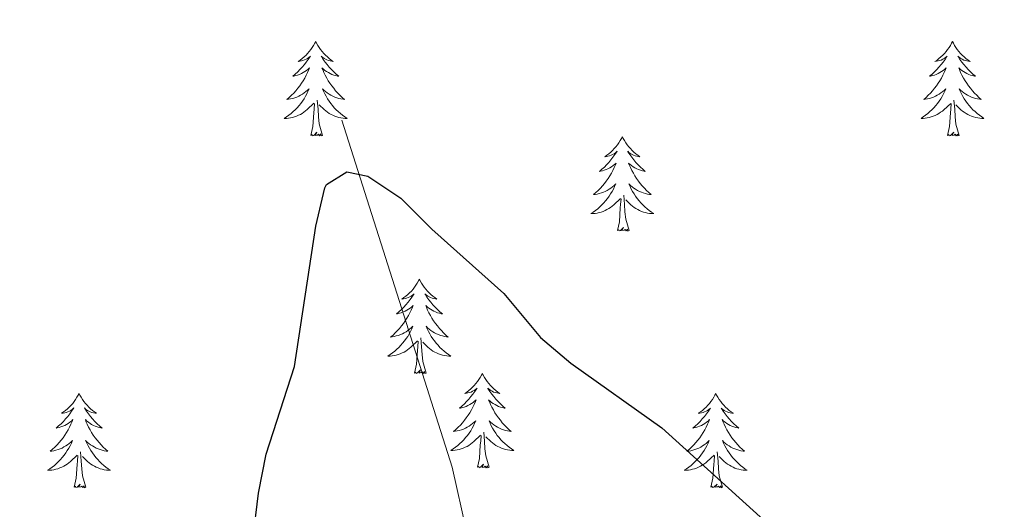
# Model space of a CAD drawing. Units: metres. Extents: x 633212 to 637725, y 4761722 to 4764779.
# Drawn here: x 635545 to 635670, y 4762458 to 4762520 of the extents above; entities that cross this region are included whole.
import ezdxf

# ---------------------------------------------------------------- set-up
doc = ezdxf.new("R2010")
doc.units = ezdxf.units.M
doc.header["$MEASUREMENT"] = 0
doc.linetypes.add('DGN Style 3', pattern=[1147.6976, 819.784, -327.9136])
for name, color, linetype, lineweight in [('Nivel 11', 7, 'Continuous', 0), ('Nivel 36', 7, 'Continuous', 0), ('Nivel 4', 7, 'Continuous', 0), ('Nivel 61', 7, 'Continuous', 0), ('Nivel 63', 7, 'Continuous', 0)]:
    doc.layers.add(name, color=color, linetype=linetype, lineweight=lineweight)

msp = doc.modelspace()

# ---------------------------------------------------------------- linework, layer by layer
at = {"layer": 'Nivel 11', "color": 142, "linetype": 'DGN Style 3', "lineweight": 13}
msp.add_polyline3d([(635586.21, 4762507.13, 900.49), (635600.15, 4762463.34, 899.92), (635610.1, 4762419.05, 899.34), (635614.08, 4762384.71, 898.44), (635614.58, 4762346.39, 897.34), (635613.08, 4762328.98, 897.02), (635607.61, 4762300.61, 895.5), (635603.13, 4762281.21, 895.01), (635594.17, 4762238.91, 895.01), (635589.69, 4762208.05, 895.01), (635585.71, 4762187.15, 895.01), (635583.19, 4762161.24, 893.01)], dxfattribs=at)
at = {"layer": 'Nivel 36', "color": 92, "linetype": 'Continuous', "lineweight": 0, "elevation": 0.01, "flags": 128}
for points in [[(635582.91, 4762517.08), (635582.8, 4762516.86), (635582.64, 4762516.58), (635582.48, 4762516.32), (635582.3, 4762516.06), (635582.1, 4762515.81), (635581.89, 4762515.57), (635581.68, 4762515.35), (635581.44, 4762515.13), (635581.2, 4762514.93), (635580.95, 4762514.74), (635580.69, 4762514.56), (635580.89, 4762514.58), (635581.1, 4762514.62), (635581.3, 4762514.68), (635581.49, 4762514.75), (635581.68, 4762514.83), (635581.86, 4762514.93), (635582.03, 4762515.04), (635582.24, 4762515.23), (635582.2, 4762515.17), (635581.97, 4762514.82), (635581.72, 4762514.49), (635581.47, 4762514.16), (635581.2, 4762513.85), (635580.92, 4762513.54), (635580.63, 4762513.25), (635580.33, 4762512.96), (635580.01, 4762512.69), (635580.14, 4762512.71), (635580.38, 4762512.77), (635580.62, 4762512.85), (635580.86, 4762512.93), (635581.09, 4762513.04), (635581.32, 4762513.15), (635581.53, 4762513.29), (635581.74, 4762513.43), (635581.94, 4762513.59), (635582.12, 4762513.76), (635582.03, 4762513.54), (635581.88, 4762513.17), (635581.71, 4762512.82), (635581.52, 4762512.47), (635581.32, 4762512.13), (635581.11, 4762511.8), (635580.88, 4762511.48), (635580.64, 4762511.17), (635580.39, 4762510.87), (635580.13, 4762510.57), (635579.85, 4762510.29), (635579.57, 4762510.02), (635579.27, 4762509.77), (635579.47, 4762509.79), (635579.73, 4762509.84), (635580, 4762509.9), (635580.26, 4762509.98), (635580.51, 4762510.07), (635580.76, 4762510.18), (635581, 4762510.3), (635581.23, 4762510.44), (635581.46, 4762510.59), (635581.67, 4762510.76), (635581.88, 4762510.93), (635582.08, 4762511.12), (635581.93, 4762510.79)], [(635582.91, 4762517.08), (635583.02, 4762516.86), (635583.18, 4762516.58), (635583.34, 4762516.32), (635583.53, 4762516.06), (635583.72, 4762515.81), (635583.93, 4762515.57), (635584.15, 4762515.35), (635584.38, 4762515.13), (635584.62, 4762514.93), (635584.87, 4762514.74), (635585.13, 4762514.56), (635584.93, 4762514.58), (635584.73, 4762514.62), (635584.53, 4762514.68), (635584.33, 4762514.75), (635584.14, 4762514.83), (635583.96, 4762514.93), (635583.79, 4762515.04), (635583.58, 4762515.23), (635583.62, 4762515.17), (635583.85, 4762514.82), (635584.1, 4762514.49), (635584.35, 4762514.16), (635584.62, 4762513.85), (635584.9, 4762513.54), (635585.19, 4762513.25), (635585.5, 4762512.96), (635585.81, 4762512.69), (635585.68, 4762512.71), (635585.44, 4762512.77), (635585.2, 4762512.85), (635584.96, 4762512.93), (635584.73, 4762513.04), (635584.51, 4762513.15), (635584.29, 4762513.29), (635584.08, 4762513.43), (635583.89, 4762513.59), (635583.7, 4762513.76), (635583.79, 4762513.54), (635583.94, 4762513.17), (635584.12, 4762512.82), (635584.3, 4762512.47), (635584.5, 4762512.13), (635584.71, 4762511.8), (635584.94, 4762511.48), (635585.18, 4762511.17), (635585.43, 4762510.87), (635585.69, 4762510.57), (635585.97, 4762510.29), (635586.26, 4762510.02), (635586.55, 4762509.77), (635586.36, 4762509.79), (635586.09, 4762509.84), (635585.83, 4762509.9), (635585.57, 4762509.98), (635585.31, 4762510.07), (635585.06, 4762510.18), (635584.82, 4762510.3), (635584.59, 4762510.44), (635584.36, 4762510.59), (635584.15, 4762510.76), (635583.94, 4762510.93), (635583.75, 4762511.12), (635583.89, 4762510.79)], [(635663.42, 4762517.07), (635663.31, 4762516.86), (635663.15, 4762516.58), (635662.98, 4762516.31), (635662.8, 4762516.06), (635662.61, 4762515.81), (635662.4, 4762515.57), (635662.18, 4762515.35), (635661.95, 4762515.13), (635661.71, 4762514.93), (635661.46, 4762514.74), (635661.2, 4762514.56), (635661.4, 4762514.58), (635661.6, 4762514.62), (635661.8, 4762514.67), (635662, 4762514.74), (635662.19, 4762514.83), (635662.37, 4762514.93), (635662.54, 4762515.04), (635662.75, 4762515.23), (635662.7, 4762515.17), (635662.48, 4762514.82), (635662.23, 4762514.48), (635661.98, 4762514.16), (635661.71, 4762513.84), (635661.43, 4762513.54), (635661.14, 4762513.24), (635660.83, 4762512.96), (635660.52, 4762512.69), (635660.64, 4762512.71), (635660.89, 4762512.77), (635661.13, 4762512.84), (635661.37, 4762512.93), (635661.6, 4762513.03), (635661.82, 4762513.15), (635662.04, 4762513.28), (635662.24, 4762513.43), (635662.44, 4762513.59), (635662.63, 4762513.75), (635662.54, 4762513.53), (635662.38, 4762513.17), (635662.21, 4762512.82), (635662.03, 4762512.47), (635661.83, 4762512.13), (635661.62, 4762511.8), (635661.39, 4762511.48), (635661.15, 4762511.17), (635660.9, 4762510.86), (635660.64, 4762510.57), (635660.36, 4762510.29), (635660.07, 4762510.02), (635659.78, 4762509.76), (635659.97, 4762509.79), (635660.24, 4762509.83), (635660.5, 4762509.9), (635660.76, 4762509.98), (635661.02, 4762510.07), (635661.26, 4762510.18), (635661.5, 4762510.3), (635661.74, 4762510.44), (635661.96, 4762510.59), (635662.18, 4762510.75), (635662.39, 4762510.93), (635662.58, 4762511.12), (635662.44, 4762510.79)], [(635663.42, 4762517.07), (635663.53, 4762516.86), (635663.68, 4762516.58), (635663.85, 4762516.31), (635664.03, 4762516.06), (635664.23, 4762515.81), (635664.44, 4762515.57), (635664.65, 4762515.35), (635664.88, 4762515.13), (635665.12, 4762514.93), (635665.38, 4762514.74), (635665.64, 4762514.56), (635665.44, 4762514.58), (635665.23, 4762514.62), (635665.03, 4762514.67), (635664.84, 4762514.74), (635664.65, 4762514.83), (635664.47, 4762514.93), (635664.3, 4762515.04), (635664.09, 4762515.23), (635664.13, 4762515.17), (635664.36, 4762514.82), (635664.6, 4762514.48), (635664.86, 4762514.16), (635665.13, 4762513.84), (635665.41, 4762513.54), (635665.7, 4762513.24), (635666, 4762512.96), (635666.32, 4762512.69), (635666.19, 4762512.71), (635665.95, 4762512.77), (635665.7, 4762512.84), (635665.47, 4762512.93), (635665.24, 4762513.03), (635665.01, 4762513.15), (635664.8, 4762513.28), (635664.59, 4762513.43), (635664.39, 4762513.59), (635664.21, 4762513.75), (635664.3, 4762513.53), (635664.45, 4762513.17), (635664.62, 4762512.82), (635664.81, 4762512.47), (635665.01, 4762512.13), (635665.22, 4762511.8), (635665.45, 4762511.48), (635665.68, 4762511.17), (635665.94, 4762510.86), (635666.2, 4762510.57), (635666.48, 4762510.29), (635666.76, 4762510.02), (635667.06, 4762509.76), (635666.86, 4762509.79), (635666.6, 4762509.83), (635666.33, 4762509.9), (635666.07, 4762509.98), (635665.82, 4762510.07), (635665.57, 4762510.18), (635665.33, 4762510.3), (635665.1, 4762510.44), (635664.87, 4762510.59), (635664.66, 4762510.75), (635664.45, 4762510.93), (635664.25, 4762511.12), (635664.4, 4762510.79)], [(635581.93, 4762510.79), (635581.78, 4762510.47), (635581.61, 4762510.16), (635581.43, 4762509.85), (635581.23, 4762509.56), (635581.02, 4762509.27), (635580.8, 4762508.99), (635580.56, 4762508.72), (635580.32, 4762508.46), (635580.06, 4762508.22), (635579.79, 4762507.99), (635579.51, 4762507.76), (635579.22, 4762507.55), (635578.93, 4762507.36), (635579.2, 4762507.37), (635579.46, 4762507.4), (635579.72, 4762507.44), (635579.98, 4762507.49), (635580.24, 4762507.57), (635580.48, 4762507.65), (635580.73, 4762507.76), (635580.97, 4762507.87), (635581.2, 4762508), (635581.42, 4762508.15), (635581.63, 4762508.31), (635581.84, 4762508.48), (635582.68, 4762509.28)], [(635583.89, 4762510.79), (635584.04, 4762510.47), (635584.21, 4762510.16), (635584.4, 4762509.85), (635584.59, 4762509.56), (635584.8, 4762509.27), (635585.02, 4762508.99), (635585.26, 4762508.72), (635585.51, 4762508.46), (635585.76, 4762508.22), (635586.03, 4762507.99), (635586.31, 4762507.76), (635586.6, 4762507.55), (635586.89, 4762507.36), (635586.63, 4762507.37), (635586.36, 4762507.4), (635586.1, 4762507.44), (635585.84, 4762507.49), (635585.59, 4762507.57), (635585.34, 4762507.65), (635585.09, 4762507.76), (635584.86, 4762507.87), (635584.62, 4762508), (635584.4, 4762508.15), (635584.19, 4762508.31), (635583.99, 4762508.48), (635583.33, 4762509.1)], [(635662.44, 4762510.79), (635662.28, 4762510.47), (635662.12, 4762510.15), (635661.93, 4762509.85), (635661.74, 4762509.55), (635661.53, 4762509.27), (635661.3, 4762508.99), (635661.07, 4762508.72), (635660.82, 4762508.46), (635660.56, 4762508.22), (635660.3, 4762507.98), (635660.02, 4762507.76), (635659.73, 4762507.55), (635659.44, 4762507.36), (635659.7, 4762507.37), (635659.96, 4762507.39), (635660.23, 4762507.43), (635660.49, 4762507.49), (635660.74, 4762507.56), (635660.99, 4762507.65), (635661.24, 4762507.75), (635661.47, 4762507.87), (635661.7, 4762508), (635661.92, 4762508.15), (635662.14, 4762508.3), (635662.34, 4762508.47), (635663.19, 4762509.27)], [(635664.4, 4762510.79), (635664.55, 4762510.47), (635664.72, 4762510.15), (635664.9, 4762509.85), (635665.1, 4762509.55), (635665.31, 4762509.27), (635665.53, 4762508.99), (635665.77, 4762508.72), (635666.01, 4762508.46), (635666.27, 4762508.22), (635666.54, 4762507.98), (635666.82, 4762507.76), (635667.11, 4762507.55), (635667.4, 4762507.36), (635667.13, 4762507.37), (635666.87, 4762507.39), (635666.61, 4762507.43), (635666.35, 4762507.49), (635666.09, 4762507.56), (635665.84, 4762507.65), (635665.6, 4762507.75), (635665.36, 4762507.87), (635665.13, 4762508), (635664.91, 4762508.15), (635664.7, 4762508.3), (635664.49, 4762508.47), (635663.84, 4762509.09)], [(635583.76, 4762505.23), (635583.33, 4762506.67), (635583.24, 4762507.57), (635583.2, 4762508.52), (635583.09, 4762509.68)], [(635664.27, 4762505.22), (635663.84, 4762506.66), (635663.75, 4762507.57), (635663.7, 4762508.52), (635663.6, 4762509.68)], [(635582.29, 4762505.23), (635582.54, 4762506.35), (635582.65, 4762508.09), (635582.7, 4762508.52), (635582.76, 4762509.24)], [(635662.8, 4762505.22), (635663.04, 4762506.34), (635663.16, 4762508.08), (635663.2, 4762508.52), (635663.27, 4762509.24)], [(635583.76, 4762505.23), (635583.59, 4762505.16), (635583.57, 4762505.4), (635583.38, 4762505.18), (635583.26, 4762505.38), (635583.14, 4762505.27), (635582.87, 4762505.22), (635583.06, 4762505.61), (635582.68, 4762505.23), (635582.49, 4762505.18), (635582.45, 4762505.34), (635582.29, 4762505.23)], [(635621.68, 4762505.05), (635621.57, 4762504.83), (635621.41, 4762504.56), (635621.24, 4762504.29), (635621.06, 4762504.03), (635620.87, 4762503.79), (635620.66, 4762503.55), (635620.44, 4762503.32), (635620.21, 4762503.11), (635619.97, 4762502.9), (635619.72, 4762502.71), (635619.46, 4762502.53), (635619.66, 4762502.56), (635619.86, 4762502.6), (635620.06, 4762502.65), (635620.26, 4762502.72), (635620.45, 4762502.81), (635620.63, 4762502.9), (635620.8, 4762503.02), (635621.01, 4762503.21), (635620.96, 4762503.14), (635620.74, 4762502.8), (635620.49, 4762502.46), (635620.24, 4762502.13), (635619.97, 4762501.82), (635619.69, 4762501.51), (635619.4, 4762501.22), (635619.09, 4762500.94), (635618.78, 4762500.67), (635618.9, 4762500.69), (635619.15, 4762500.75), (635619.39, 4762500.82), (635619.63, 4762500.91), (635619.86, 4762501.01), (635620.08, 4762501.13), (635620.3, 4762501.26), (635620.5, 4762501.41), (635620.7, 4762501.56), (635620.89, 4762501.73), (635620.8, 4762501.51), (635620.64, 4762501.15), (635620.47, 4762500.79), (635620.29, 4762500.45), (635620.09, 4762500.11), (635619.88, 4762499.78), (635619.65, 4762499.45), (635619.41, 4762499.14), (635619.16, 4762498.84), (635618.9, 4762498.55), (635618.62, 4762498.27), (635618.33, 4762498), (635618.04, 4762497.74), (635618.23, 4762497.76), (635618.5, 4762497.81), (635618.76, 4762497.87), (635619.02, 4762497.95), (635619.28, 4762498.05), (635619.52, 4762498.15), (635619.77, 4762498.28), (635620, 4762498.42), (635620.22, 4762498.57), (635620.44, 4762498.73), (635620.65, 4762498.91), (635620.84, 4762499.09), (635620.7, 4762498.77)], [(635621.68, 4762505.05), (635621.79, 4762504.83), (635621.94, 4762504.56), (635622.11, 4762504.29), (635622.29, 4762504.03), (635622.49, 4762503.79), (635622.7, 4762503.55), (635622.91, 4762503.32), (635623.14, 4762503.11), (635623.38, 4762502.9), (635623.64, 4762502.71), (635623.9, 4762502.53), (635623.7, 4762502.56), (635623.49, 4762502.6), (635623.29, 4762502.65), (635623.1, 4762502.72), (635622.91, 4762502.81), (635622.73, 4762502.9), (635622.56, 4762503.02), (635622.35, 4762503.21), (635622.39, 4762503.14), (635622.62, 4762502.8), (635622.86, 4762502.46), (635623.12, 4762502.13), (635623.39, 4762501.82), (635623.67, 4762501.51), (635623.96, 4762501.22), (635624.26, 4762500.94), (635624.58, 4762500.67), (635624.45, 4762500.69), (635624.21, 4762500.75), (635623.96, 4762500.82), (635623.73, 4762500.91), (635623.5, 4762501.01), (635623.27, 4762501.13), (635623.06, 4762501.26), (635622.85, 4762501.41), (635622.65, 4762501.56), (635622.47, 4762501.73), (635622.56, 4762501.51), (635622.71, 4762501.15), (635622.88, 4762500.79), (635623.07, 4762500.45), (635623.27, 4762500.11), (635623.48, 4762499.78), (635623.71, 4762499.45), (635623.94, 4762499.14), (635624.2, 4762498.84), (635624.46, 4762498.55), (635624.74, 4762498.27), (635625.02, 4762498), (635625.32, 4762497.74), (635625.12, 4762497.76), (635624.86, 4762497.81), (635624.59, 4762497.87), (635624.33, 4762497.95), (635624.08, 4762498.05), (635623.83, 4762498.15), (635623.59, 4762498.28), (635623.36, 4762498.42), (635623.13, 4762498.57), (635622.92, 4762498.73), (635622.71, 4762498.91), (635622.51, 4762499.09), (635622.66, 4762498.77)], [(635664.27, 4762505.22), (635664.09, 4762505.16), (635664.08, 4762505.39), (635663.88, 4762505.17), (635663.76, 4762505.38), (635663.64, 4762505.27), (635663.37, 4762505.21), (635663.57, 4762505.61), (635663.18, 4762505.23), (635663, 4762505.17), (635662.96, 4762505.33), (635662.8, 4762505.22)], [(635620.7, 4762498.77), (635620.55, 4762498.45), (635620.38, 4762498.13), (635620.19, 4762497.83), (635620, 4762497.53), (635619.79, 4762497.24), (635619.56, 4762496.96), (635619.33, 4762496.7), (635619.08, 4762496.44), (635618.82, 4762496.19), (635618.56, 4762495.96), (635618.28, 4762495.74), (635617.99, 4762495.53), (635617.7, 4762495.34), (635617.96, 4762495.35), (635618.23, 4762495.37), (635618.49, 4762495.41), (635618.75, 4762495.47), (635619, 4762495.54), (635619.25, 4762495.63), (635619.5, 4762495.73), (635619.73, 4762495.85), (635619.96, 4762495.98), (635620.19, 4762496.12), (635620.4, 4762496.28), (635620.6, 4762496.45), (635621.45, 4762497.25)], [(635622.66, 4762498.77), (635622.81, 4762498.45), (635622.98, 4762498.13), (635623.16, 4762497.83), (635623.36, 4762497.53), (635623.57, 4762497.24), (635623.79, 4762496.96), (635624.03, 4762496.7), (635624.27, 4762496.44), (635624.53, 4762496.19), (635624.8, 4762495.96), (635625.08, 4762495.74), (635625.37, 4762495.53), (635625.66, 4762495.34), (635625.39, 4762495.35), (635625.13, 4762495.37), (635624.87, 4762495.41), (635624.61, 4762495.47), (635624.35, 4762495.54), (635624.1, 4762495.63), (635623.86, 4762495.73), (635623.62, 4762495.85), (635623.39, 4762495.98), (635623.17, 4762496.12), (635622.96, 4762496.28), (635622.75, 4762496.45), (635622.1, 4762497.07)], [(635621.06, 4762493.2), (635621.3, 4762494.32), (635621.42, 4762496.06), (635621.46, 4762496.49), (635621.53, 4762497.22)], [(635622.53, 4762493.2), (635622.1, 4762494.64), (635622.01, 4762495.55), (635621.96, 4762496.49), (635621.86, 4762497.66)], [(635622.53, 4762493.2), (635622.36, 4762493.13), (635622.34, 4762493.37), (635622.15, 4762493.15), (635622.02, 4762493.35), (635621.9, 4762493.25), (635621.63, 4762493.19), (635621.83, 4762493.58), (635621.44, 4762493.2), (635621.26, 4762493.15), (635621.22, 4762493.31), (635621.06, 4762493.2)], [(635596.02, 4762487.07), (635595.91, 4762486.85), (635595.75, 4762486.57), (635595.58, 4762486.31), (635595.4, 4762486.05), (635595.21, 4762485.8), (635595, 4762485.56), (635594.78, 4762485.34), (635594.55, 4762485.12), (635594.31, 4762484.92), (635594.06, 4762484.73), (635593.8, 4762484.55), (635594, 4762484.57), (635594.2, 4762484.61), (635594.4, 4762484.67), (635594.6, 4762484.73), (635594.79, 4762484.82), (635594.97, 4762484.92), (635595.14, 4762485.03), (635595.35, 4762485.22), (635595.31, 4762485.16), (635595.08, 4762484.81), (635594.83, 4762484.48), (635594.58, 4762484.15), (635594.31, 4762483.83), (635594.03, 4762483.53), (635593.74, 4762483.23), (635593.43, 4762482.95), (635593.12, 4762482.68), (635593.24, 4762482.7), (635593.49, 4762482.76), (635593.73, 4762482.83), (635593.97, 4762482.92), (635594.2, 4762483.03), (635594.42, 4762483.14), (635594.64, 4762483.27), (635594.85, 4762483.42), (635595.04, 4762483.58), (635595.23, 4762483.75), (635595.14, 4762483.53), (635594.99, 4762483.16), (635594.82, 4762482.81), (635594.63, 4762482.46), (635594.43, 4762482.12), (635594.22, 4762481.79), (635593.99, 4762481.47), (635593.75, 4762481.16), (635593.5, 4762480.85), (635593.24, 4762480.56), (635592.96, 4762480.28), (635592.68, 4762480.01), (635592.38, 4762479.75), (635592.57, 4762479.78), (635592.84, 4762479.83), (635593.1, 4762479.89), (635593.36, 4762479.97), (635593.62, 4762480.06), (635593.87, 4762480.17), (635594.11, 4762480.29), (635594.34, 4762480.43), (635594.57, 4762480.58), (635594.78, 4762480.75), (635594.99, 4762480.92), (635595.18, 4762481.11), (635595.04, 4762480.78)], [(635596.02, 4762487.07), (635596.13, 4762486.85), (635596.28, 4762486.57), (635596.45, 4762486.31), (635596.64, 4762486.05), (635596.83, 4762485.8), (635597.04, 4762485.56), (635597.26, 4762485.34), (635597.48, 4762485.12), (635597.72, 4762484.92), (635597.98, 4762484.73), (635598.24, 4762484.55), (635598.04, 4762484.57), (635597.83, 4762484.61), (635597.64, 4762484.67), (635597.44, 4762484.73), (635597.25, 4762484.82), (635597.07, 4762484.92), (635596.9, 4762485.03), (635596.69, 4762485.22), (635596.73, 4762485.16), (635596.96, 4762484.81), (635597.2, 4762484.47), (635597.46, 4762484.15), (635597.73, 4762483.83), (635598.01, 4762483.53), (635598.3, 4762483.23), (635598.6, 4762482.95), (635598.92, 4762482.68), (635598.79, 4762482.7), (635598.55, 4762482.76), (635598.3, 4762482.83), (635598.07, 4762482.92), (635597.84, 4762483.03), (635597.62, 4762483.14), (635597.4, 4762483.27), (635597.19, 4762483.42), (635597, 4762483.58), (635596.81, 4762483.75), (635596.9, 4762483.52), (635597.05, 4762483.16), (635597.22, 4762482.81), (635597.41, 4762482.46), (635597.61, 4762482.12), (635597.82, 4762481.79), (635598.05, 4762481.47), (635598.29, 4762481.16), (635598.54, 4762480.85), (635598.8, 4762480.56), (635599.08, 4762480.28), (635599.36, 4762480.01), (635599.66, 4762479.75), (635599.46, 4762479.78), (635599.2, 4762479.83), (635598.93, 4762479.89), (635598.68, 4762479.97), (635598.42, 4762480.06), (635598.17, 4762480.17), (635597.93, 4762480.29), (635597.7, 4762480.43), (635597.47, 4762480.58), (635597.26, 4762480.74), (635597.05, 4762480.92), (635596.86, 4762481.11), (635597, 4762480.78)], [(635595.04, 4762480.78), (635594.89, 4762480.46), (635594.72, 4762480.15), (635594.54, 4762479.84), (635594.34, 4762479.55), (635594.13, 4762479.26), (635593.9, 4762478.98), (635593.67, 4762478.71), (635593.42, 4762478.45), (635593.17, 4762478.21), (635592.9, 4762477.97), (635592.62, 4762477.75), (635592.33, 4762477.54), (635592.04, 4762477.35), (635592.3, 4762477.36), (635592.57, 4762477.39), (635592.83, 4762477.43), (635593.09, 4762477.48), (635593.34, 4762477.56), (635593.59, 4762477.64), (635593.84, 4762477.75), (635594.08, 4762477.86), (635594.3, 4762477.99), (635594.53, 4762478.14), (635594.74, 4762478.29), (635594.94, 4762478.47), (635595.79, 4762479.26)], [(635597, 4762480.78), (635597.15, 4762480.46), (635597.32, 4762480.15), (635597.5, 4762479.84), (635597.7, 4762479.54), (635597.91, 4762479.26), (635598.13, 4762478.98), (635598.37, 4762478.71), (635598.61, 4762478.45), (635598.87, 4762478.21), (635599.14, 4762477.97), (635599.42, 4762477.75), (635599.71, 4762477.54), (635600, 4762477.35), (635599.73, 4762477.36), (635599.47, 4762477.39), (635599.21, 4762477.43), (635598.95, 4762477.48), (635598.7, 4762477.55), (635598.44, 4762477.64), (635598.2, 4762477.75), (635597.96, 4762477.86), (635597.73, 4762477.99), (635597.51, 4762478.14), (635597.3, 4762478.29), (635597.1, 4762478.47), (635596.44, 4762479.09)], [(635596.87, 4762475.21), (635596.44, 4762476.65), (635596.35, 4762477.56), (635596.3, 4762478.51), (635596.2, 4762479.67)], [(635595.4, 4762475.21), (635595.64, 4762476.33), (635595.76, 4762478.07), (635595.81, 4762478.51), (635595.87, 4762479.23)], [(635596.87, 4762475.21), (635596.7, 4762475.15), (635596.68, 4762475.39), (635596.49, 4762475.16), (635596.37, 4762475.37), (635596.24, 4762475.26), (635595.98, 4762475.21), (635596.17, 4762475.6), (635595.79, 4762475.22), (635595.6, 4762475.16), (635595.56, 4762475.33), (635595.4, 4762475.21)], [(635603.98, 4762475.15), (635603.87, 4762474.93), (635603.71, 4762474.65), (635603.54, 4762474.39), (635603.36, 4762474.13), (635603.17, 4762473.88), (635602.96, 4762473.64), (635602.74, 4762473.42), (635602.51, 4762473.2), (635602.27, 4762473), (635602.02, 4762472.81), (635601.76, 4762472.63), (635601.96, 4762472.65), (635602.16, 4762472.69), (635602.36, 4762472.75), (635602.56, 4762472.81), (635602.75, 4762472.9), (635602.93, 4762473), (635603.1, 4762473.11), (635603.31, 4762473.3), (635603.27, 4762473.24), (635603.04, 4762472.89), (635602.79, 4762472.56), (635602.54, 4762472.23), (635602.27, 4762471.91), (635601.99, 4762471.61), (635601.7, 4762471.31), (635601.39, 4762471.03), (635601.08, 4762470.76), (635601.2, 4762470.78), (635601.45, 4762470.84), (635601.69, 4762470.91), (635601.93, 4762471), (635602.16, 4762471.11), (635602.38, 4762471.22), (635602.6, 4762471.35), (635602.81, 4762471.5), (635603, 4762471.66), (635603.19, 4762471.83), (635603.1, 4762471.61), (635602.95, 4762471.24), (635602.78, 4762470.89), (635602.59, 4762470.54), (635602.39, 4762470.2), (635602.18, 4762469.87), (635601.95, 4762469.55), (635601.71, 4762469.24), (635601.46, 4762468.93), (635601.2, 4762468.64), (635600.92, 4762468.36), (635600.64, 4762468.09), (635600.34, 4762467.83), (635600.53, 4762467.86), (635600.8, 4762467.91), (635601.06, 4762467.97), (635601.32, 4762468.05), (635601.58, 4762468.14), (635601.83, 4762468.25), (635602.07, 4762468.37), (635602.3, 4762468.51), (635602.53, 4762468.66), (635602.74, 4762468.83), (635602.95, 4762469), (635603.14, 4762469.19), (635603, 4762468.86)], [(635603.98, 4762475.15), (635604.09, 4762474.93), (635604.24, 4762474.65), (635604.41, 4762474.39), (635604.6, 4762474.13), (635604.79, 4762473.88), (635605, 4762473.64), (635605.22, 4762473.42), (635605.44, 4762473.2), (635605.68, 4762473), (635605.94, 4762472.81), (635606.2, 4762472.63), (635606, 4762472.65), (635605.79, 4762472.69), (635605.6, 4762472.75), (635605.4, 4762472.81), (635605.21, 4762472.9), (635605.03, 4762473), (635604.86, 4762473.11), (635604.65, 4762473.3), (635604.69, 4762473.24), (635604.92, 4762472.89), (635605.16, 4762472.56), (635605.42, 4762472.23), (635605.69, 4762471.91), (635605.97, 4762471.61), (635606.26, 4762471.31), (635606.56, 4762471.03), (635606.88, 4762470.76), (635606.75, 4762470.78), (635606.51, 4762470.84), (635606.26, 4762470.91), (635606.03, 4762471), (635605.8, 4762471.11), (635605.58, 4762471.22), (635605.36, 4762471.35), (635605.15, 4762471.5), (635604.96, 4762471.66), (635604.77, 4762471.83), (635604.86, 4762471.61), (635605.01, 4762471.24), (635605.18, 4762470.89), (635605.37, 4762470.54), (635605.57, 4762470.2), (635605.78, 4762469.87), (635606.01, 4762469.55), (635606.25, 4762469.24), (635606.5, 4762468.93), (635606.76, 4762468.64), (635607.04, 4762468.36), (635607.32, 4762468.09), (635607.62, 4762467.83), (635607.42, 4762467.86), (635607.16, 4762467.91), (635606.89, 4762467.97), (635606.64, 4762468.05), (635606.38, 4762468.14), (635606.13, 4762468.25), (635605.89, 4762468.37), (635605.66, 4762468.51), (635605.43, 4762468.66), (635605.22, 4762468.83), (635605.01, 4762469), (635604.82, 4762469.19), (635604.96, 4762468.86)], [(635552.99, 4762472.64), (635552.88, 4762472.42), (635552.72, 4762472.15), (635552.55, 4762471.88), (635552.37, 4762471.62), (635552.18, 4762471.38), (635551.97, 4762471.14), (635551.75, 4762470.91), (635551.52, 4762470.7), (635551.28, 4762470.49), (635551.03, 4762470.3), (635550.77, 4762470.12), (635550.97, 4762470.15), (635551.17, 4762470.19), (635551.37, 4762470.24), (635551.57, 4762470.31), (635551.76, 4762470.39), (635551.94, 4762470.49), (635552.11, 4762470.61), (635552.32, 4762470.8), (635552.28, 4762470.73), (635552.04, 4762470.39), (635551.8, 4762470.05), (635551.55, 4762469.72), (635551.28, 4762469.41), (635551, 4762469.1), (635550.71, 4762468.81), (635550.4, 4762468.53), (635550.09, 4762468.25), (635550.21, 4762468.28), (635550.46, 4762468.34), (635550.7, 4762468.41), (635550.94, 4762468.5), (635551.17, 4762468.6), (635551.39, 4762468.72), (635551.61, 4762468.85), (635551.82, 4762468.99), (635552.01, 4762469.15), (635552.2, 4762469.32), (635552.11, 4762469.1), (635551.96, 4762468.74), (635551.78, 4762468.38), (635551.6, 4762468.04), (635551.4, 4762467.7), (635551.19, 4762467.37), (635550.96, 4762467.04), (635550.72, 4762466.73), (635550.47, 4762466.43), (635550.21, 4762466.14), (635549.93, 4762465.86), (635549.64, 4762465.59), (635549.35, 4762465.33), (635549.54, 4762465.35), (635549.81, 4762465.4), (635550.07, 4762465.46), (635550.33, 4762465.54), (635550.59, 4762465.64), (635550.84, 4762465.74), (635551.08, 4762465.87), (635551.31, 4762466.01), (635551.54, 4762466.15), (635551.75, 4762466.32), (635551.96, 4762466.49), (635552.15, 4762466.68), (635552.01, 4762466.36)], [(635552.99, 4762472.64), (635553.1, 4762472.42), (635553.25, 4762472.15), (635553.42, 4762471.88), (635553.6, 4762471.62), (635553.8, 4762471.38), (635554, 4762471.14), (635554.22, 4762470.91), (635554.45, 4762470.7), (635554.69, 4762470.49), (635554.94, 4762470.3), (635555.2, 4762470.12), (635555.01, 4762470.15), (635554.8, 4762470.19), (635554.6, 4762470.24), (635554.41, 4762470.31), (635554.22, 4762470.39), (635554.04, 4762470.49), (635553.86, 4762470.61), (635553.66, 4762470.8), (635553.7, 4762470.73), (635553.93, 4762470.39), (635554.17, 4762470.05), (635554.43, 4762469.72), (635554.7, 4762469.41), (635554.98, 4762469.1), (635555.27, 4762468.81), (635555.57, 4762468.53), (635555.89, 4762468.25), (635555.76, 4762468.28), (635555.52, 4762468.34), (635555.27, 4762468.41), (635555.04, 4762468.5), (635554.81, 4762468.6), (635554.58, 4762468.72), (635554.37, 4762468.85), (635554.16, 4762468.99), (635553.96, 4762469.15), (635553.78, 4762469.32), (635553.86, 4762469.1), (635554.02, 4762468.74), (635554.19, 4762468.38), (635554.38, 4762468.04), (635554.58, 4762467.7), (635554.79, 4762467.37), (635555.02, 4762467.04), (635555.26, 4762466.73), (635555.51, 4762466.43), (635555.77, 4762466.14), (635556.04, 4762465.86), (635556.33, 4762465.59), (635556.63, 4762465.33), (635556.43, 4762465.35), (635556.17, 4762465.4), (635555.9, 4762465.46), (635555.64, 4762465.54), (635555.39, 4762465.64), (635555.14, 4762465.74), (635554.9, 4762465.87), (635554.67, 4762466.01), (635554.44, 4762466.15), (635554.22, 4762466.32), (635554.02, 4762466.49), (635553.82, 4762466.68), (635553.96, 4762466.36)], [(635633.49, 4762472.64), (635633.38, 4762472.42), (635633.23, 4762472.14), (635633.06, 4762471.88), (635632.88, 4762471.62), (635632.68, 4762471.37), (635632.48, 4762471.13), (635632.26, 4762470.91), (635632.03, 4762470.69), (635631.79, 4762470.49), (635631.54, 4762470.3), (635631.28, 4762470.12), (635631.48, 4762470.14), (635631.68, 4762470.18), (635631.88, 4762470.24), (635632.07, 4762470.31), (635632.26, 4762470.39), (635632.44, 4762470.49), (635632.62, 4762470.6), (635632.82, 4762470.79), (635632.78, 4762470.73), (635632.55, 4762470.38), (635632.31, 4762470.05), (635632.05, 4762469.72), (635631.78, 4762469.41), (635631.5, 4762469.1), (635631.21, 4762468.81), (635630.91, 4762468.52), (635630.6, 4762468.25), (635630.72, 4762468.27), (635630.97, 4762468.33), (635631.21, 4762468.41), (635631.44, 4762468.49), (635631.68, 4762468.6), (635631.9, 4762468.71), (635632.11, 4762468.85), (635632.32, 4762468.99), (635632.52, 4762469.15), (635632.7, 4762469.32), (635632.62, 4762469.1), (635632.46, 4762468.73), (635632.29, 4762468.38), (635632.1, 4762468.03), (635631.9, 4762467.69), (635631.69, 4762467.36), (635631.47, 4762467.04), (635631.23, 4762466.73), (635630.98, 4762466.43), (635630.71, 4762466.13), (635630.44, 4762465.85), (635630.15, 4762465.58), (635629.85, 4762465.33), (635630.05, 4762465.35), (635630.32, 4762465.4), (635630.58, 4762465.46), (635630.84, 4762465.54), (635631.09, 4762465.63), (635631.34, 4762465.74), (635631.58, 4762465.86), (635631.82, 4762466), (635632.04, 4762466.15), (635632.26, 4762466.32), (635632.46, 4762466.49), (635632.66, 4762466.68), (635632.52, 4762466.35)], [(635633.49, 4762472.64), (635633.6, 4762472.42), (635633.76, 4762472.14), (635633.93, 4762471.88), (635634.11, 4762471.62), (635634.3, 4762471.37), (635634.51, 4762471.13), (635634.73, 4762470.91), (635634.96, 4762470.69), (635635.2, 4762470.49), (635635.45, 4762470.3), (635635.71, 4762470.12), (635635.51, 4762470.14), (635635.31, 4762470.18), (635635.11, 4762470.24), (635634.92, 4762470.31), (635634.73, 4762470.39), (635634.54, 4762470.49), (635634.37, 4762470.6), (635634.17, 4762470.79), (635634.21, 4762470.73), (635634.44, 4762470.38), (635634.68, 4762470.05), (635634.94, 4762469.72), (635635.2, 4762469.41), (635635.48, 4762469.1), (635635.78, 4762468.81), (635636.08, 4762468.52), (635636.39, 4762468.25), (635636.27, 4762468.27), (635636.02, 4762468.33), (635635.78, 4762468.41), (635635.54, 4762468.49), (635635.31, 4762468.6), (635635.09, 4762468.71), (635634.87, 4762468.85), (635634.67, 4762468.99), (635634.47, 4762469.15), (635634.28, 4762469.32), (635634.37, 4762469.1), (635634.53, 4762468.73), (635634.7, 4762468.38), (635634.88, 4762468.03), (635635.08, 4762467.69), (635635.3, 4762467.36), (635635.52, 4762467.04), (635635.76, 4762466.73), (635636.01, 4762466.43), (635636.28, 4762466.13), (635636.55, 4762465.85), (635636.84, 4762465.58), (635637.14, 4762465.33), (635636.94, 4762465.35), (635636.67, 4762465.4), (635636.41, 4762465.46), (635636.15, 4762465.54), (635635.9, 4762465.63), (635635.65, 4762465.74), (635635.41, 4762465.86), (635635.17, 4762466), (635634.95, 4762466.15), (635634.73, 4762466.32), (635634.52, 4762466.49), (635634.33, 4762466.68), (635634.47, 4762466.35)], [(635603, 4762468.86), (635602.85, 4762468.54), (635602.68, 4762468.23), (635602.5, 4762467.92), (635602.3, 4762467.63), (635602.09, 4762467.34), (635601.86, 4762467.06), (635601.63, 4762466.79), (635601.38, 4762466.53), (635601.13, 4762466.29), (635600.86, 4762466.05), (635600.58, 4762465.83), (635600.29, 4762465.62), (635600, 4762465.43), (635600.26, 4762465.44), (635600.53, 4762465.47), (635600.79, 4762465.51), (635601.05, 4762465.56), (635601.3, 4762465.64), (635601.55, 4762465.72), (635601.8, 4762465.83), (635602.04, 4762465.94), (635602.26, 4762466.07), (635602.49, 4762466.22), (635602.7, 4762466.38), (635602.9, 4762466.55), (635603.75, 4762467.35)], [(635604.96, 4762468.86), (635605.11, 4762468.54), (635605.28, 4762468.23), (635605.46, 4762467.92), (635605.66, 4762467.63), (635605.87, 4762467.34), (635606.09, 4762467.06), (635606.33, 4762466.79), (635606.57, 4762466.53), (635606.83, 4762466.29), (635607.1, 4762466.05), (635607.38, 4762465.83), (635607.67, 4762465.62), (635607.96, 4762465.43), (635607.69, 4762465.44), (635607.43, 4762465.47), (635607.17, 4762465.51), (635606.91, 4762465.56), (635606.66, 4762465.64), (635606.4, 4762465.72), (635606.16, 4762465.83), (635605.92, 4762465.94), (635605.69, 4762466.07), (635605.47, 4762466.22), (635605.26, 4762466.38), (635605.06, 4762466.55), (635604.4, 4762467.17)], [(635603.36, 4762463.3), (635603.6, 4762464.41), (635603.72, 4762466.16), (635603.77, 4762466.59), (635603.83, 4762467.31)], [(635604.83, 4762463.3), (635604.4, 4762464.74), (635604.31, 4762465.64), (635604.26, 4762466.59), (635604.16, 4762467.75)], [(635552.01, 4762466.36), (635551.86, 4762466.03), (635551.69, 4762465.72), (635551.5, 4762465.42), (635551.31, 4762465.12), (635551.1, 4762464.83), (635550.87, 4762464.55), (635550.64, 4762464.29), (635550.39, 4762464.03), (635550.14, 4762463.78), (635549.87, 4762463.55), (635549.59, 4762463.33), (635549.3, 4762463.12), (635549.01, 4762462.93), (635549.27, 4762462.93), (635549.54, 4762462.96), (635549.8, 4762463), (635550.06, 4762463.06), (635550.31, 4762463.13), (635550.56, 4762463.22), (635550.81, 4762463.32), (635551.04, 4762463.44), (635551.27, 4762463.57), (635551.5, 4762463.71), (635551.71, 4762463.87), (635551.91, 4762464.04), (635552.76, 4762464.84)], [(635553.96, 4762466.36), (635554.12, 4762466.03), (635554.29, 4762465.72), (635554.47, 4762465.42), (635554.67, 4762465.12), (635554.88, 4762464.83), (635555.1, 4762464.55), (635555.34, 4762464.29), (635555.58, 4762464.03), (635555.84, 4762463.78), (635556.11, 4762463.55), (635556.39, 4762463.33), (635556.68, 4762463.12), (635556.97, 4762462.93), (635556.7, 4762462.93), (635556.44, 4762462.96), (635556.18, 4762463), (635555.92, 4762463.06), (635555.66, 4762463.13), (635555.41, 4762463.22), (635555.17, 4762463.32), (635554.93, 4762463.44), (635554.7, 4762463.57), (635554.48, 4762463.71), (635554.27, 4762463.87), (635554.06, 4762464.04), (635553.41, 4762464.66)], [(635632.52, 4762466.35), (635632.36, 4762466.03), (635632.19, 4762465.72), (635632.01, 4762465.41), (635631.81, 4762465.12), (635631.6, 4762464.83), (635631.38, 4762464.55), (635631.14, 4762464.28), (635630.9, 4762464.02), (635630.64, 4762463.78), (635630.37, 4762463.55), (635630.09, 4762463.32), (635629.8, 4762463.11), (635629.51, 4762462.92), (635629.78, 4762462.93), (635630.04, 4762462.96), (635630.3, 4762463), (635630.56, 4762463.05), (635630.82, 4762463.13), (635631.07, 4762463.21), (635631.31, 4762463.32), (635631.55, 4762463.43), (635631.78, 4762463.56), (635632, 4762463.71), (635632.22, 4762463.87), (635632.42, 4762464.04), (635633.27, 4762464.84)], [(635634.47, 4762466.35), (635634.63, 4762466.03), (635634.8, 4762465.72), (635634.98, 4762465.41), (635635.18, 4762465.12), (635635.38, 4762464.83), (635635.61, 4762464.55), (635635.84, 4762464.28), (635636.09, 4762464.02), (635636.35, 4762463.78), (635636.62, 4762463.55), (635636.9, 4762463.32), (635637.18, 4762463.11), (635637.47, 4762462.92), (635637.21, 4762462.93), (635636.95, 4762462.96), (635636.68, 4762463), (635636.42, 4762463.05), (635636.17, 4762463.13), (635635.92, 4762463.21), (635635.68, 4762463.32), (635635.44, 4762463.43), (635635.21, 4762463.56), (635634.99, 4762463.71), (635634.77, 4762463.87), (635634.57, 4762464.04), (635633.91, 4762464.66)], [(635552.37, 4762460.79), (635552.61, 4762461.91), (635552.73, 4762463.65), (635552.78, 4762464.08), (635552.84, 4762464.81)], [(635553.84, 4762460.79), (635553.41, 4762462.23), (635553.32, 4762463.13), (635553.27, 4762464.08), (635553.17, 4762465.25)], [(635632.88, 4762460.79), (635633.12, 4762461.91), (635633.23, 4762463.65), (635633.28, 4762464.08), (635633.34, 4762464.8)], [(635634.34, 4762460.79), (635633.92, 4762462.23), (635633.82, 4762463.13), (635633.78, 4762464.08), (635633.68, 4762465.24)], [(635604.83, 4762463.3), (635604.66, 4762463.23), (635604.64, 4762463.47), (635604.45, 4762463.25), (635604.33, 4762463.45), (635604.2, 4762463.34), (635603.94, 4762463.29), (635604.13, 4762463.68), (635603.75, 4762463.3), (635603.56, 4762463.25), (635603.52, 4762463.41), (635603.36, 4762463.3)], [(635553.84, 4762460.79), (635553.66, 4762460.72), (635553.65, 4762460.96), (635553.46, 4762460.74), (635553.34, 4762460.94), (635553.21, 4762460.83), (635552.94, 4762460.78), (635553.14, 4762461.17), (635552.76, 4762460.79), (635552.57, 4762460.74), (635552.53, 4762460.9), (635552.37, 4762460.79)], [(635634.34, 4762460.79), (635634.17, 4762460.72), (635634.15, 4762460.96), (635633.96, 4762460.74), (635633.84, 4762460.94), (635633.72, 4762460.83), (635633.45, 4762460.78), (635633.65, 4762461.17), (635633.26, 4762460.79), (635633.07, 4762460.74), (635633.03, 4762460.9), (635632.88, 4762460.79)]]:
    msp.add_lwpolyline(points, dxfattribs=at)
at = {"layer": 'Nivel 4', "color": 36, "linetype": 'Continuous', "lineweight": 30, "elevation": 900.01, "flags": 128}
msp.add_lwpolyline([(635574.97, 4762454.15), (635575.67, 4762460.04), (635576.63, 4762464.95), (635580.23, 4762476.02), (635582.93, 4762493.74), (635584.06, 4762498.59), (635584.28, 4762499.03), (635586.85, 4762500.61), (635589.49, 4762500.06), (635593.67, 4762497.31), (635597.6, 4762493.38), (635606.68, 4762485.24), (635611.34, 4762479.71), (635615.15, 4762476.47), (635626.67, 4762468.29), (635644.89, 4762451.83)], dxfattribs=at)
at = {"layer": 'Nivel 61', "color": 250, "linetype": 'Continuous', "lineweight": 0}
msp.add_3dface([(634104.53, 4764446.4, 0.01), (637499.76, 4764513.67, 0.01), (637546.26, 4762200.11, 0.01), (634149.9, 4762132.85, 0.01)], dxfattribs=at)
at = {"layer": 'Nivel 63', "color": 7, "linetype": 'Continuous', "lineweight": 0}
msp.add_3dface([(633271.25, 4761721.61, -0.24), (633212.38, 4764691.06, -0.24), (637666.55, 4764779.29, -0.24), (637725.43, 4761809.83, -0.24)], dxfattribs=at)

doc.saveas('drawing.dxf')
